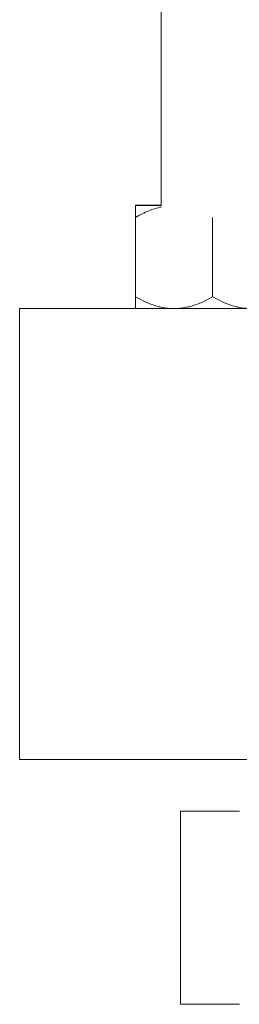
# Model space of a CAD drawing. Units: millimetres. Extents: x -1237 to 1779, y 2272 to 6119.
# Drawn here: x -975 to -941, y 3872 to 4025 of the extents above; entities that cross this region are included whole.
import ezdxf

# ---------------------------------------------------------------- set-up
doc = ezdxf.new("R2010")
doc.units = ezdxf.units.MM
doc.layers.add('Make2D$Visible$Curves$0', color=254, linetype='Continuous', lineweight=0, true_color=0xbebebe)
doc.layers.add('Make2D$Visible$Curves$3DCPCOLOR253', color=7, linetype='Continuous', lineweight=0, true_color=0xadadad)

msp = doc.modelspace()

# ---------------------------------------------------------------- linework, layer by layer
at = {"layer": 'Make2D$Visible$Curves$0', "color": 0}
for points in [[(-957, 3996.44), (-957, 3996.49)], [(-953, 3996.49), (-957, 3996.49)], [(-957, 3996.44), (-953, 3996.44)], [(-957, 3996.44), (-957, 3994.59)], [(-957, 3994.59), (-956.46, 3994.89), (-955.94, 3995.16), (-955.68, 3995.28), (-955.43, 3995.4), (-955.18, 3995.51), (-954.93, 3995.62), (-954.68, 3995.71), (-954.43, 3995.81), (-954.19, 3995.89), (-953.95, 3995.97), (-953.71, 3996.04), (-953.47, 3996.11), (-953.23, 3996.17), (-953, 3996.22)], [(-957, 3994.59), (-957, 3982.3)], [(-945, 3994.59), (-945, 3982.3)], [(-951, 3980.44), (-951.18, 3980.45), (-951.36, 3980.45), (-951.54, 3980.46), (-951.72, 3980.47), (-951.9, 3980.49), (-952.08, 3980.51), (-952.26, 3980.53), (-952.44, 3980.56), (-952.62, 3980.59), (-952.8, 3980.62), (-952.98, 3980.66), (-953.16, 3980.7), (-953.34, 3980.74), (-953.52, 3980.79), (-953.89, 3980.9), (-954.26, 3981.02), (-954.63, 3981.16), (-955.01, 3981.31), (-955.4, 3981.47), (-955.79, 3981.66), (-956.18, 3981.85), (-956.59, 3982.07), (-957, 3982.3)], [(-957, 3982.3), (-957, 3980.44)], [(-945, 3982.3), (-945.41, 3982.07), (-945.82, 3981.85), (-946.21, 3981.66), (-946.6, 3981.47), (-946.99, 3981.31), (-947.37, 3981.16), (-947.74, 3981.02), (-948.11, 3980.9), (-948.48, 3980.79), (-948.66, 3980.74), (-948.84, 3980.7), (-949.02, 3980.66), (-949.2, 3980.62), (-949.38, 3980.59), (-949.56, 3980.56), (-949.74, 3980.53), (-949.92, 3980.51), (-950.1, 3980.49), (-950.28, 3980.47), (-950.46, 3980.46), (-950.64, 3980.45), (-950.82, 3980.45), (-951, 3980.44)], [(-939, 3980.44), (-939.18, 3980.45), (-939.36, 3980.45), (-939.54, 3980.46), (-939.72, 3980.47), (-939.9, 3980.49), (-940.08, 3980.51), (-940.26, 3980.53), (-940.44, 3980.56), (-940.62, 3980.59), (-940.8, 3980.62), (-940.98, 3980.66), (-941.16, 3980.7), (-941.34, 3980.74), (-941.52, 3980.79), (-941.89, 3980.9), (-942.26, 3981.02), (-942.63, 3981.16), (-943.01, 3981.31), (-943.4, 3981.47), (-943.79, 3981.66), (-944.18, 3981.85), (-944.59, 3982.07), (-945, 3982.3)]]:
    msp.add_lwpolyline(points, dxfattribs=at)
at = {"layer": 'Make2D$Visible$Curves$3DCPCOLOR253'}
for points in [[(-953, 3996.44), (-953, 4042)], [(-975, 3980.44), (-975, 3974.44)], [(-621.92, 3980.44), (-975, 3980.44)], [(-975, 3974.44), (-975, 3916.44)], [(-975, 3916.44), (-975, 3910.44)], [(-475, 3910.44), (-975, 3910.44)], [(-950, 3872.44), (-950, 3902.44)], [(-940.85, 3902.44), (-950, 3902.44)], [(-950, 3872.44), (-940.85, 3872.44)]]:
    msp.add_lwpolyline(points, dxfattribs=at)

doc.saveas('drawing.dxf')
